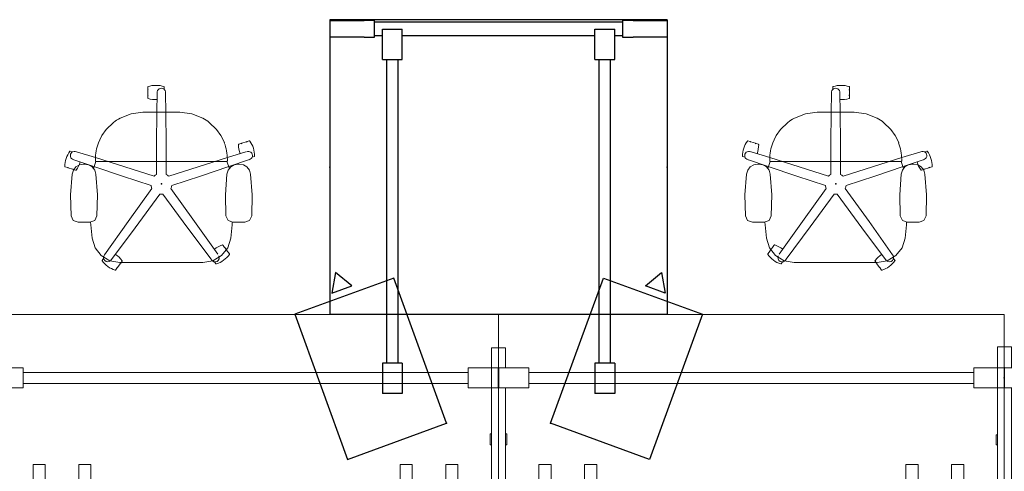
# Model space of a CAD drawing. Extents: x 37 to 441, y 13 to 157.
# Drawn here: x 115 to 255, y 93 to 157 of the extents above; entities that cross this region are included whole.
import ezdxf

# ---------------------------------------------------------------- set-up
doc = ezdxf.new("R2010")
doc.units = 0
doc.header["$MEASUREMENT"] = 0
doc.header["$PDSIZE"] = 5
for name, color, linetype in [('A-FURN-P-CHAR', 2, 'Continuous'), ('A-FURN-P-CHAR-TN', 2, 'Continuous'), ('A-FURN-P-PEDS', 6, 'Continuous'), ('A-FURN-P-WKSF', 1, 'Continuous'), ('A-FURN-P-WKSP', 1, 'Continuous'), ('TK2SNAP_NODE', 2, 'Continuous'), ('TK2STOR', 5, 'Continuous')]:
    doc.layers.add(name, color=color, linetype=linetype)
doc.styles.get("Standard").update_dxf_attribs({"font": 'arial.ttf'})

# ---------------------------------------------------------------- blocks, each defined once
blk = doc.blocks.new('P_WWSDBAASR286072')
at = {"layer": 'A-FURN-P-WKSP', "linetype": 'Continuous', "lineweight": 15}
for p, q in [((0, 30), (0, 23.65)), ((2.36, 30), (0, 30)), ((2.36, 23.65), (2.36, 30)), ((71, 25.39), (72.97, 25.39)), ((71, 22.41), (71, 25.39)), ((72.97, 25.39), (72.97, -25.39)), ((0, 23.65), (2.36, 23.65)), ((0.2, 23.65), (0.2, 1.48)), ((2.17, 23.65), (2.17, 22.41)), ((1.22, 22.41), (1.22, 19.58)), ((1.22, 22.41), (5.52, 22.41)), ((5.52, 19.58), (5.52, 22.41)), ((5.52, 21.78), (67.65, 21.78)), ((67.65, 22.41), (67.65, 19.58)), ((71.95, 22.41), (67.65, 22.41)), ((71.95, 19.58), (71.95, 22.41)), ((67.65, 20.21), (5.52, 20.21)), ((1.22, 19.58), (5.52, 19.58)), ((2.17, 19.58), (2.17, 1.48)), ((67.65, 19.58), (71.95, 19.58)), ((71, 1.48), (71, 19.58)), ((70.81, 13.02), (70.81, 11.44)), ((71, 13.02), (70.81, 13.02)), ((73.17, 13.02), (72.97, 13.02)), ((73.17, 11.44), (73.17, 13.02)), ((70.81, 11.44), (71, 11.44)), ((72.97, 11.44), (73.17, 11.44)), ((5.8, 8.66), (7.53, 8.66)), ((5.8, 1.48), (5.8, 8.66)), ((7.53, 8.66), (7.53, 1.48)), ((12.3, 8.66), (14.03, 8.66)), ((12.3, 1.48), (12.3, 8.66)), ((14.03, 8.66), (14.03, 1.48)), ((59.14, 8.66), (60.87, 8.66)), ((59.14, 1.48), (59.14, 8.66)), ((60.87, 8.66), (60.87, 1.48)), ((65.64, 8.66), (67.37, 8.66)), ((65.64, 1.48), (65.64, 8.66)), ((67.37, 8.66), (67.37, 1.48)), ((0, 1.48), (0, -1.48)), ((0, 1.48), (72, 1.48)), ((72, 1.48), (72, -1.48)), ((72, -1.48), (0, -1.48)), ((0.2, -1.48), (0.2, -23.65)), ((2.17, -1.48), (2.17, -19.58)), ((5.8, -8.66), (5.8, -1.48)), ((7.53, -1.48), (7.53, -8.66)), ((12.3, -8.66), (12.3, -1.48)), ((14.03, -1.48), (14.03, -8.66)), ((59.14, -8.66), (59.14, -1.48)), ((60.87, -1.48), (60.87, -8.66)), ((65.64, -8.66), (65.64, -1.48)), ((67.37, -1.48), (67.37, -8.66)), ((71, -19.58), (71, -1.48)), ((7.53, -8.66), (5.8, -8.66)), ((14.03, -8.66), (12.3, -8.66)), ((60.87, -8.66), (59.14, -8.66)), ((67.37, -8.66), (65.64, -8.66)), ((70.81, -11.44), (70.81, -12.89)), ((71, -11.44), (70.81, -11.44)), ((73.17, -11.44), (72.97, -11.44)), ((73.17, -12.89), (73.17, -11.44)), ((70.81, -12.89), (71, -12.89)), ((72.97, -12.89), (73.17, -12.89)), ((5.52, -19.58), (1.22, -19.58)), ((1.22, -22.54), (1.22, -19.58)), ((5.52, -22.54), (5.52, -19.58)), ((67.65, -19.58), (67.65, -22.54)), ((67.65, -19.58), (71.95, -19.58)), ((71.95, -19.58), (71.95, -22.54)), ((5.52, -20.21), (67.65, -20.21)), ((5.52, -22.41), (1.22, -22.41)), ((2.17, -22.41), (2.17, -23.65)), ((67.65, -21.78), (5.52, -21.78)), ((67.65, -22.41), (71.95, -22.41)), ((71, -25.39), (71, -22.41)), ((2.36, -23.65), (0, -23.65)), ((0, -30), (0, -23.65)), ((2.36, -23.65), (2.36, -30)), ((72.97, -25.39), (71, -25.39)), ((2.36, -30), (0, -30))]:
    blk.add_line(p, q, dxfattribs=at)
at = {"layer": 'TK2SNAP_NODE'}
for p in [(0, 21), (72, 21), (0, 0), (36, 0), (72, 0), (0, -21), (72, -21)]:
    blk.add_point(p, dxfattribs=at)
blk = doc.blocks.new('P_WWSDMASR286072')
at = {"layer": 'A-FURN-P-WKSP', "linetype": 'Continuous', "lineweight": 15}
for p, q in [((71.02, 22.41), (71.02, 25.26)), ((71.02, 25.26), (71.18, 25.26)), ((72.83, 25.26), (71.18, 25.26)), ((72.83, 25.26), (72.99, 25.26)), ((72.99, 25.26), (72.99, -25.26)), ((0.04, 19.58), (0.04, 22.41)), ((4.34, 22.41), (0.04, 22.41)), ((4.34, 19.58), (4.34, 22.41)), ((4.34, 21.78), (67.67, 21.78)), ((67.67, 22.41), (71.97, 22.41)), ((67.67, 22.41), (67.67, 19.58)), ((71.97, 22.41), (71.97, 19.58)), ((67.67, 20.21), (4.34, 20.21)), ((4.34, 19.58), (0.04, 19.58)), ((67.67, 19.58), (71.97, 19.58)), ((71.02, 1.48), (71.02, 19.58)), ((70.82, 13.02), (70.82, 11.44)), ((71.02, 13.02), (70.82, 13.02)), ((73.18, 13.02), (72.99, 13.02)), ((73.18, 11.44), (73.18, 13.02)), ((70.82, 11.44), (71.02, 11.44)), ((72.99, 11.44), (73.18, 11.44)), ((5.78, 1.48), (5.78, 8.66)), ((5.78, 8.66), (5.92, 8.66)), ((5.92, 8.66), (7.37, 8.66)), ((7.37, 8.66), (7.51, 8.66)), ((7.51, 8.66), (7.51, 1.48)), ((12.28, 1.48), (12.28, 8.66)), ((12.28, 8.66), (12.42, 8.66)), ((12.42, 8.66), (13.87, 8.66)), ((13.87, 8.66), (14.01, 8.66)), ((14.01, 8.66), (14.01, 1.48)), ((58.03, 1.48), (58.03, 8.66)), ((58.03, 8.66), (58.17, 8.66)), ((58.17, 8.66), (59.62, 8.66)), ((59.62, 8.66), (59.76, 8.66)), ((59.76, 8.66), (59.76, 1.48)), ((64.53, 1.48), (64.53, 8.66)), ((64.53, 8.66), (64.67, 8.66)), ((64.67, 8.66), (66.12, 8.66)), ((66.12, 8.66), (66.26, 8.66)), ((66.26, 8.66), (66.26, 1.48)), ((0, 1.48), (72, 1.48)), ((0, 1.48), (0, -1.48)), ((72, 1.48), (72, -1.48)), ((72, -1.48), (0, -1.48)), ((5.78, -8.66), (5.78, -1.48)), ((7.51, -1.48), (7.51, -8.66)), ((12.28, -8.66), (12.28, -1.48)), ((14.01, -1.48), (14.01, -8.66)), ((58.03, -8.66), (58.03, -1.48)), ((59.76, -1.48), (59.76, -8.66)), ((64.53, -8.66), (64.53, -1.48)), ((66.26, -1.48), (66.26, -8.66)), ((71.02, -19.58), (71.02, -1.48)), ((5.92, -8.66), (5.78, -8.66)), ((5.92, -8.66), (7.37, -8.66)), ((7.51, -8.66), (7.37, -8.66)), ((12.42, -8.66), (12.28, -8.66)), ((12.42, -8.66), (13.87, -8.66)), ((14.01, -8.66), (13.87, -8.66)), ((58.17, -8.66), (58.03, -8.66)), ((58.17, -8.66), (59.62, -8.66)), ((59.76, -8.66), (59.62, -8.66)), ((64.67, -8.66), (64.53, -8.66)), ((64.67, -8.66), (66.12, -8.66)), ((66.26, -8.66), (66.12, -8.66)), ((70.82, -11.44), (70.82, -13.02)), ((71.02, -11.44), (70.82, -11.44)), ((73.18, -11.44), (72.99, -11.44)), ((73.18, -13.02), (73.18, -11.44)), ((70.82, -13.02), (71.02, -13.02)), ((72.99, -13.02), (73.18, -13.02)), ((0.04, -22.41), (0.04, -19.58)), ((4.34, -19.58), (0.04, -19.58)), ((4.34, -22.41), (4.34, -19.58)), ((67.67, -19.58), (67.67, -22.41)), ((67.67, -19.58), (71.97, -19.58)), ((71.97, -19.58), (71.97, -22.41)), ((4.34, -20.21), (67.67, -20.21)), ((4.34, -22.41), (0.04, -22.41)), ((67.67, -21.78), (4.34, -21.78)), ((67.67, -22.41), (71.97, -22.41)), ((71.02, -25.26), (71.02, -22.41)), ((71.18, -25.26), (71.02, -25.26)), ((72.83, -25.26), (71.18, -25.26)), ((72.99, -25.26), (72.83, -25.26))]:
    blk.add_line(p, q, dxfattribs=at)
at = {"layer": 'TK2SNAP_NODE'}
for p in [(0, 21), (72, 21), (0, 0), (36, 0), (72, 0), (0, -21), (72, -21)]:
    blk.add_point(p, dxfattribs=at)
blk = doc.blocks.new('P_WWWRWD3072')
at = {"layer": 'A-FURN-P-WKSF', "linetype": 'Continuous', "lineweight": 0}
for p, q in [((0, -2.48), (72, -2.48)), ((0, -30), (0, -2.48)), ((72, -2.48), (72, -30)), ((72, -30), (0, -30))]:
    blk.add_line(p, q, dxfattribs=at)
at = {"layer": 'TK2SNAP_NODE'}
for p in [(0, 0), (72, 0)]:
    blk.add_point(p, dxfattribs=at)
blk = doc.blocks.new('P_WWWRRS4842')
at = {"layer": 'A-FURN-P-WKSF'}
for p, q in [((-24, -9), (24, -9)), ((-24, -51), (-24, -9)), ((24, -51), (24, -9)), ((-24, -51), (24, -51))]:
    blk.add_line(p, q, dxfattribs=at)
at = {"layer": 'TK2SNAP_NODE'}
for p in [(0, 0), (-24, -30), (24, -30)]:
    blk.add_point(p, dxfattribs=at)
blk = doc.blocks.new('P_WWSRSA284842')
at = {"layer": 'A-FURN-P-WKSP'}
for p, q in [((-16.54, -2.07), (-16.54, 2.23)), ((-16.54, 2.23), (-13.71, 2.23)), ((-13.71, -2.07), (-13.71, 2.23)), ((13.71, -2.07), (13.71, 2.23)), ((13.71, 2.23), (16.54, 2.23)), ((16.54, -2.07), (16.54, 2.23)), ((-16.54, -2.07), (-13.71, -2.07)), ((-15.91, -45.35), (-15.91, -2.07)), ((-14.34, -2.07), (-14.34, -45.35)), ((13.71, -2.07), (16.54, -2.07)), ((14.34, -45.35), (14.34, -2.07)), ((15.91, -2.07), (15.91, -45.35)), ((-16.54, -45.35), (-16.54, -49.65)), ((-13.71, -45.35), (-16.54, -45.35)), ((-13.71, -45.35), (-13.71, -49.65)), ((16.54, -45.35), (13.71, -45.35)), ((13.71, -45.35), (13.71, -49.65)), ((16.54, -45.35), (16.54, -49.65)), ((-24, -48.51), (-19.14, -48.51)), ((-24, -50.87), (-24, -48.51)), ((-17.65, -48.51), (-19.14, -48.51)), ((-17.65, -50.87), (-17.65, -48.51)), ((-17.65, -48.7), (-16.54, -48.7)), ((-13.71, -48.7), (13.71, -48.7)), ((16.54, -48.7), (17.65, -48.7)), ((17.65, -48.51), (17.65, -50.87)), ((19.14, -48.51), (17.65, -48.51)), ((19.14, -48.51), (24, -48.51)), ((24, -50.87), (24, -48.51)), ((-13.71, -49.65), (-16.54, -49.65)), ((16.54, -49.65), (13.71, -49.65)), ((-19.14, -50.87), (-24, -50.87)), ((-19.14, -50.87), (-17.65, -50.87)), ((17.65, -50.67), (-17.65, -50.67)), ((17.65, -50.87), (24, -50.87)), ((24, -50.87), (19.14, -50.87))]:
    blk.add_line(p, q, dxfattribs=at)
at = {"layer": 'TK2SNAP_NODE'}
blk.add_point((0, 0), dxfattribs=at)
blk = doc.blocks.new('P_LPKNBF2215D1D')
at = {"layer": 'A-FURN-P-PEDS'}
for p, q in [((15, 0), (0, 0)), ((0, 0), (0, -22)), ((15, -22), (15, 0)), ((0, -22), (15, -22)), ((9, -23), (6, -23)), ((6, -23), (7.5, -25.6)), ((7.5, -25.6), (9, -23))]:
    blk.add_line(p, q, dxfattribs=at)
at = {"layer": 'TK2SNAP_NODE'}
blk.add_point((0, 0), dxfattribs=at)

msp = doc.modelspace()

# ---------------------------------------------------------------- linework, layer by layer
at = {"layer": 'A-FURN-P-CHAR', "lineweight": 0}
for p, q in [((133.01, 147.66), (133.01, 147.33)), ((133.01, 146.55), (133.01, 147.21)), ((135.37, 147.66), (135.37, 147.33)), ((230.55, 147.66), (230.55, 147.33)), ((232.91, 147.66), (232.91, 147.33)), ((232.91, 146.55), (232.91, 147.21)), ((133.01, 146.42), (133.01, 146.1)), ((134.36, 146.74), (134.36, 146.87)), ((135.56, 146.74), (135.56, 146.87)), ((230.36, 146.74), (230.36, 146.87)), ((231.56, 146.74), (231.56, 146.87)), ((232.91, 146.42), (232.91, 146.1)), ((129.08, 143.23), (130.65, 143.85)), ((130.65, 143.85), (132.31, 144.06)), ((137.6, 144.06), (132.31, 144.06)), ((139.27, 143.85), (137.6, 144.06)), ((140.84, 143.23), (139.27, 143.85)), ((225.08, 143.23), (226.65, 143.85)), ((226.65, 143.85), (228.31, 144.06)), ((228.31, 144.06), (233.6, 144.06)), ((235.27, 143.85), (233.6, 144.06)), ((236.84, 143.23), (235.27, 143.85)), ((126.5, 140.74), (127.11, 141.61)), ((127.11, 141.61), (128.13, 142.61)), ((142.81, 141.61), (141.78, 142.61)), ((143.42, 140.74), (142.81, 141.61)), ((222.5, 140.74), (223.11, 141.61)), ((223.11, 141.61), (224.13, 142.61)), ((238.81, 141.61), (237.78, 142.61)), ((239.42, 140.74), (238.81, 141.61)), ((126.18, 140.12), (126.5, 140.74)), ((143.74, 140.12), (143.42, 140.74)), ((222.18, 140.12), (222.5, 140.74)), ((239.74, 140.12), (239.42, 140.74)), ((126, 139.69), (126.18, 140.12)), ((143.92, 139.69), (143.74, 140.12)), ((146.28, 139.61), (145.97, 139.51)), ((146.4, 139.65), (147.03, 139.86)), ((147.46, 140), (147.15, 139.9)), ((218.46, 140), (218.77, 139.9)), ((219.52, 139.65), (218.89, 139.86)), ((219.64, 139.61), (219.95, 139.51)), ((222, 139.69), (222.18, 140.12)), ((239.92, 139.69), (239.74, 140.12)), ((121.99, 138.53), (122.3, 138.43)), ((148.19, 137.75), (147.88, 137.65)), ((217.73, 137.75), (218.04, 137.65)), ((243.93, 138.53), (243.62, 138.43)), ((121.26, 136.29), (121.57, 136.19)), ((122.32, 135.94), (121.69, 136.15)), ((122.43, 135.81), (122.79, 136.28)), ((122.79, 136.28), (123.29, 136.58)), ((123.29, 136.58), (123.87, 136.69)), ((124.02, 136.69), (123.87, 136.69)), ((125.28, 136.08), (125.64, 137.05)), ((125.56, 137.31), (125.56, 137.36)), ((125.56, 137.31), (125.56, 137.11)), ((125.56, 137.11), (125.63, 137.11)), ((125.63, 137.05), (144.29, 137.05)), ((144.63, 136.08), (144.28, 137.05)), ((144.29, 137.11), (144.35, 137.11)), ((144.35, 137.31), (144.35, 137.36)), ((144.35, 137.31), (144.35, 137.11)), ((144.46, 135.81), (144.82, 136.28)), ((144.82, 136.28), (145.32, 136.58)), ((145.32, 136.58), (145.9, 136.69)), ((146.05, 136.69), (145.9, 136.69)), ((146.63, 136.58), (146.05, 136.69)), ((147.13, 136.28), (146.63, 136.58)), ((147.49, 135.81), (147.13, 136.28)), ((147.37, 137.29), (147.5, 137.32)), ((218.55, 137.29), (218.42, 137.32)), ((218.43, 135.81), (218.79, 136.28)), ((218.79, 136.28), (219.29, 136.58)), ((219.29, 136.58), (219.87, 136.69)), ((219.87, 136.69), (220.02, 136.69)), ((220.59, 136.58), (220.02, 136.69)), ((221.1, 136.28), (220.59, 136.58)), ((221.46, 135.81), (221.1, 136.28)), ((221.28, 136.08), (221.64, 137.05)), ((221.56, 137.31), (221.56, 137.36)), ((221.56, 137.31), (221.56, 137.11)), ((221.63, 137.11), (221.56, 137.11)), ((240.29, 137.05), (221.63, 137.05)), ((240.63, 136.08), (240.28, 137.05)), ((240.35, 137.11), (240.29, 137.11)), ((240.35, 137.31), (240.35, 137.36)), ((240.35, 137.31), (240.35, 137.11)), ((241.9, 136.69), (242.05, 136.69)), ((242.63, 136.58), (242.05, 136.69)), ((243.13, 136.28), (242.63, 136.58)), ((243.49, 135.81), (243.13, 136.28)), ((243.6, 135.94), (244.23, 136.15)), ((244.66, 136.29), (244.35, 136.19)), ((122.25, 135.26), (122.04, 132.3)), ((122.25, 135.26), (122.43, 135.81)), ((122.43, 135.9), (122.74, 135.8)), ((125.63, 135.26), (125.85, 132.3)), ((144.29, 135.26), (144.07, 132.3)), ((144.29, 135.26), (144.46, 135.81)), ((147.66, 135.26), (147.49, 135.81)), ((147.66, 135.26), (147.88, 132.3)), ((218.25, 135.26), (218.04, 132.3)), ((218.25, 135.26), (218.43, 135.81)), ((221.63, 135.26), (221.46, 135.81)), ((221.63, 135.26), (221.85, 132.3)), ((240.29, 135.26), (240.07, 132.3)), ((243.48, 135.9), (243.17, 135.8)), ((243.66, 135.26), (243.49, 135.81)), ((243.66, 135.26), (243.88, 132.3)), ((122.04, 132.3), (122.1, 129.33)), ((125.85, 132.3), (125.78, 129.33)), ((144.07, 132.3), (144.13, 129.33)), ((147.88, 132.3), (147.82, 129.33)), ((218.04, 132.3), (218.1, 129.33)), ((221.85, 132.3), (221.78, 129.33)), ((240.07, 132.3), (240.13, 129.33)), ((243.88, 132.3), (243.82, 129.33)), ((122.42, 128.67), (122.1, 129.33)), ((144.45, 128.67), (144.13, 129.33)), ((147.5, 128.67), (147.82, 129.33)), ((218.42, 128.67), (218.1, 129.33)), ((221.47, 128.67), (221.78, 129.33)), ((243.5, 128.67), (243.82, 129.33)), ((123.1, 128.4), (122.42, 128.67)), ((124.79, 128.4), (123.1, 128.4)), ((124.87, 128.41), (124.89, 128.02)), ((145.13, 128.4), (144.45, 128.67)), ((145.02, 128.02), (144.84, 126.14)), ((145.05, 128.41), (145.02, 128.02)), ((146.82, 128.4), (145.13, 128.4)), ((146.82, 128.4), (147.5, 128.67)), ((219.1, 128.4), (218.42, 128.67)), ((219.1, 128.4), (220.79, 128.4)), ((220.79, 128.4), (221.47, 128.67)), ((220.87, 128.41), (220.89, 128.02)), ((220.89, 128.02), (221.08, 126.14)), ((241.05, 128.41), (241.02, 128.02)), ((241.13, 128.4), (242.82, 128.4)), ((242.82, 128.4), (243.5, 128.67)), ((125.51, 124.78), (125.08, 126.14)), ((126.4, 123.66), (125.51, 124.78)), ((143.9, 124.89), (143.71, 125.15)), ((143.98, 124.79), (144.37, 124.25)), ((221.94, 124.79), (221.55, 124.25)), ((222.01, 124.89), (222.2, 125.15)), ((239.52, 123.66), (240.4, 124.78)), ((240.4, 124.78), (240.84, 126.14)), ((127.62, 122.91), (126.4, 123.66)), ((144.63, 123.89), (144.44, 124.15)), ((221.29, 123.89), (221.48, 124.15)), ((238.3, 122.91), (239.52, 123.66)), ((126.53, 122.98), (126.72, 123.25)), ((129.05, 122.65), (127.62, 122.91)), ((129.09, 122.5), (128.71, 121.96)), ((140.87, 122.65), (129.05, 122.65)), ((129.17, 122.6), (129.36, 122.86)), ((142.03, 123.13), (142.1, 123.02)), ((142.72, 122.5), (142.53, 122.76)), ((223.2, 122.5), (223.39, 122.76)), ((223.89, 123.13), (223.81, 123.02)), ((225.05, 122.65), (236.87, 122.65)), ((236.75, 122.6), (236.56, 122.86)), ((236.82, 122.5), (237.21, 121.96)), ((236.87, 122.65), (238.3, 122.91)), ((239.39, 122.98), (239.2, 123.25)), ((128.44, 121.6), (128.63, 121.86)), ((237.48, 121.6), (237.29, 121.86))]:
    msp.add_line(p, q, dxfattribs=at)
at = {"layer": 'A-FURN-P-CHAR'}
for p, q in [((125.63, 137.05), (125.63, 137.11)), ((144.29, 137.05), (144.29, 137.11)), ((221.63, 137.05), (221.63, 137.11)), ((240.29, 137.05), (240.29, 137.11))]:
    msp.add_line(p, q, dxfattribs=at)
at = {"layer": 'A-FURN-P-CHAR', "lineweight": 0}
for points in [[(134.32, 144.06, 0), (134.36, 146.74, 0)], [(135.56, 146.74, 0), (135.59, 144.06, 0)], [(230.36, 146.74, 0), (230.32, 144.06, 0)], [(231.59, 144.06, 0), (231.56, 146.74, 0)], [(134.26, 135.21, 0), (134.28, 139.64, 0), (134.32, 144.06, 0)], [(135.59, 144.06, 0), (135.64, 139.64, 0), (135.66, 135.21, 0)], [(230.32, 144.06, 0), (230.28, 139.64, 0), (230.26, 135.21, 0)], [(231.66, 135.21, 0), (231.64, 139.64, 0), (231.59, 144.06, 0)], [(125.57, 137.61, 0), (122.86, 138.45, 0)], [(125.57, 137.61, 0), (129.74, 136.29, 0), (133.91, 134.96, 0)], [(136.01, 134.96, 0), (140.18, 136.29, 0), (144.35, 137.61, 0)], [(144.35, 137.61, 0), (147, 138.43, 0)], [(221.57, 137.61, 0), (218.92, 138.43, 0)], [(229.91, 134.96, 0), (225.74, 136.29, 0), (221.57, 137.61, 0)], [(240.35, 137.61, 0), (236.18, 136.29, 0), (232.01, 134.96, 0)], [(240.35, 137.61, 0), (243.06, 138.45, 0)], [(122.49, 137.31, 0), (125.36, 136.33, 0)], [(125.63, 135.26, 0), (125.46, 135.81, 0), (125.1, 136.28, 0), (124.59, 136.58, 0), (124.02, 136.69, 0)], [(133.48, 133.63, 0), (129.41, 134.98, 0), (125.36, 136.33, 0)], [(144.56, 136.33, 0), (140.51, 134.98, 0), (136.44, 133.63, 0)], [(147.37, 137.29, 0), (144.56, 136.33, 0)], [(218.55, 137.29, 0), (221.36, 136.33, 0)], [(221.36, 136.33, 0), (225.41, 134.98, 0), (229.48, 133.63, 0)], [(232.44, 133.63, 0), (236.51, 134.98, 0), (240.56, 136.33, 0)], [(240.29, 135.26, 0), (240.46, 135.81, 0), (240.82, 136.28, 0), (241.32, 136.58, 0), (241.9, 136.69, 0)], [(243.43, 137.31, 0), (240.56, 136.33, 0)], [(126.88, 123.78, 0), (130.22, 128.5, 0), (133.61, 133.22, 0)], [(136.3, 133.22, 0), (139.68, 128.52, 0), (143, 123.84, 0)], [(229.61, 133.22, 0), (226.24, 128.52, 0), (222.92, 123.84, 0)], [(239.04, 123.78, 0), (235.7, 128.5, 0), (232.3, 133.22, 0)], [(134.74, 132.4, 0), (131.24, 127.63, 0), (127.73, 122.92, 0)], [(142.03, 123.13, 0), (138.6, 127.74, 0), (135.17, 132.4, 0)], [(223.89, 123.13, 0), (227.32, 127.74, 0), (230.74, 132.4, 0)], [(231.17, 132.4, 0), (234.68, 127.63, 0), (238.19, 122.92, 0)], [(124.79, 128.4, 0), (125.47, 128.67, 0), (125.78, 129.33, 0)], [(241.13, 128.4, 0), (240.45, 128.67, 0), (240.13, 129.33, 0)], [(124.89, 128.02, 0), (125.08, 126.14, 0)], [(241.02, 128.02, 0), (240.84, 126.14, 0)], [(140.87, 122.65, 0), (142.3, 122.91, 0), (143.52, 123.66, 0), (144.4, 124.78, 0), (144.84, 126.14, 0)], [(225.05, 122.65, 0), (223.62, 122.91, 0), (222.4, 123.66, 0), (221.51, 124.78, 0), (221.08, 126.14, 0)]]:
    msp.add_polyline3d(points, dxfattribs=at)
for centre, radius, start, end in [((133.07, 147.66), 0.0625, 108.2115, 180), ((133.07, 147.33), 0.0625, 180, 270), ((133.07, 147.21), 0.0625, 90, 180), ((134.19, 144.26), 3.64, 71.7885, 108.2115), ((134.96, 146.88), 0.605, 353.497, 186.503), ((135.31, 147.66), 0.0625, 360, 71.7885), ((135.31, 147.33), 0.0625, 349.178, 360), ((230.96, 146.88), 0.605, 353.497, 186.503), ((230.61, 147.66), 0.0625, 108.2115, 180), ((230.61, 147.33), 0.0625, 180, 190.822), ((231.73, 144.26), 3.64, 71.7885, 108.2115), ((232.85, 147.33), 0.0625, 270, 0), ((232.85, 147.21), 0.0625, 0, 90), ((232.85, 147.66), 0.0625, 0, 71.7885), ((133.07, 146.55), 0.0625, 180, 270), ((133.07, 146.42), 0.0625, 90, 180), ((133.07, 146.1), 0.0625, 180, 251.7885), ((134.19, 149.5), 3.64, 251.7885, 272.4497), ((231.73, 149.5), 3.64, 267.5503, 288.2115), ((232.85, 146.55), 0.0625, 270, 0), ((232.85, 146.42), 0.0625, 0, 90), ((232.85, 146.1), 0.0625, 288.2115, 0), ((132.31, 137.31), 6.75, 118.6658, 128.2502), ((137.6, 137.31), 6.75, 51.7498, 61.3342), ((228.31, 137.31), 6.75, 118.6658, 128.2502), ((233.6, 137.31), 6.75, 51.7498, 61.3342), ((132.31, 137.31), 6.75, 159.2966, 179.5303), ((137.6, 137.31), 6.75, 0.4697, 20.7034), ((145.99, 139.45), 0.0625, 108, 179.7885), ((149.57, 139.44), 3.64, 179.7885, 200.4497), ((146.3, 139.55), 0.0625, 18, 108), ((146.42, 139.59), 0.0625, 108, 198), ((147.05, 139.8), 0.0625, 18, 108), ((147.17, 139.84), 0.0625, 108, 198), ((147.48, 139.94), 0.0625, 36.2115, 108), ((144.59, 137.82), 3.64, 359.7885, 36.2115), ((221.33, 137.82), 3.64, 143.7885, 180.2115), ((218.44, 139.94), 0.0625, 72, 143.7885), ((218.75, 139.84), 0.0625, 342, 72), ((218.87, 139.8), 0.0625, 72, 162), ((219.5, 139.59), 0.0625, 342, 72), ((219.62, 139.55), 0.0625, 72, 162), ((216.35, 139.44), 3.64, 339.5503, 0.2115), ((219.93, 139.45), 0.0625, 0.2115, 72), ((228.31, 137.31), 6.75, 159.2966, 179.5303), ((233.6, 137.31), 6.75, 0.4697, 20.7034), ((124.86, 136.36), 3.64, 143.7885, 180.2115), ((121.97, 138.47), 0.0625, 72, 143.7885), ((122.6, 137.9), 0.605, 65.497, 258.503), ((122.28, 138.37), 0.0625, 61.178, 72), ((147.32, 137.9), 0.605, 281.497, 114.503), ((147.86, 137.71), 0.0625, 277.178, 288), ((148.17, 137.81), 0.0625, 288, 359.7885), ((217.75, 137.81), 0.0625, 180.2115, 252), ((218.6, 137.9), 0.605, 65.497, 258.503), ((218.06, 137.71), 0.0625, 252, 262.822), ((243.32, 137.9), 0.605, 281.497, 114.503), ((243.64, 138.37), 0.0625, 108, 118.822), ((243.95, 138.47), 0.0625, 36.2115, 108), ((241.06, 136.36), 3.64, 359.7885, 36.2115), ((121.28, 136.35), 0.0625, 180.2115, 252), ((121.59, 136.25), 0.0625, 252, 342), ((121.7, 136.21), 0.0625, 162, 252), ((122.33, 136), 0.0625, 252, 342), ((122.45, 135.96), 0.0625, 162, 252), ((119.88, 137.98), 3.64, 323.7885, 344.4497), ((246.04, 137.98), 3.64, 195.5503, 216.2115), ((243.46, 135.96), 0.0625, 288, 18), ((243.58, 136), 0.0625, 198, 288), ((244.21, 136.21), 0.0625, 288, 18), ((244.33, 136.25), 0.0625, 198, 288), ((244.64, 136.35), 0.0625, 288, 359.7885), ((122.76, 135.86), 0.0625, 252, 323.7885), ((134.96, 133.88), 1.5, 117.722, 134.278), ((134.96, 133.88), 1.5, 45.722, 62.278), ((230.96, 133.88), 1.5, 117.722, 134.278), ((230.96, 133.88), 1.5, 45.722, 62.278), ((243.15, 135.86), 0.0625, 216.2115, 288), ((134.96, 133.88), 1.5, 189.722, 206.278), ((134.96, 133.88), 1.5, 333.722, 350.278), ((230.96, 133.88), 1.5, 189.722, 206.278), ((230.96, 133.88), 1.5, 333.722, 350.278), ((134.96, 133.88), 1.5, 261.722, 278.278), ((230.96, 133.88), 1.5, 261.722, 278.278), ((144.76, 121.71), 3.64, 107.7885, 128.4497), ((143.66, 125.12), 0.0625, 36, 107.7885), ((143.85, 124.85), 0.0625, 306, 36), ((143.93, 124.75), 0.0625, 36, 126), ((221.99, 124.75), 0.0625, 54, 144), ((222.06, 124.85), 0.0625, 144, 234), ((222.25, 125.12), 0.0625, 72.2115, 144), ((221.16, 121.71), 3.64, 51.5503, 72.2115), ((127.32, 123.37), 0.605, 137.5021, 312.556), ((126.41, 120.8), 3.64, 35.7885, 56.4497), ((142.6, 123.37), 0.605, 209.5021, 24.556), ((141.68, 125.94), 3.64, 287.7885, 324.2115), ((144.32, 124.22), 0.0625, 306, 36), ((144.39, 124.11), 0.0625, 36, 126), ((144.58, 123.85), 0.0625, 324.2115, 36), ((221.34, 123.85), 0.0625, 144, 215.7885), ((224.24, 125.94), 3.64, 215.7885, 252.2115), ((221.53, 124.11), 0.0625, 54, 144), ((221.6, 124.22), 0.0625, 144, 234), ((223.32, 123.37), 0.605, 155.444, 330.4979), ((239.51, 120.8), 3.64, 123.5503, 144.2115), ((238.6, 123.37), 0.605, 227.444, 42.4979), ((126.58, 122.95), 0.0625, 144, 215.7885), ((129.48, 125.04), 3.64, 215.7885, 252.2115), ((126.77, 123.21), 0.0625, 133.178, 144), ((128.65, 122), 0.0625, 234, 324), ((129.12, 122.63), 0.0625, 234, 324), ((129.04, 122.53), 0.0625, 324, 54), ((129.31, 122.9), 0.0625, 324, 35.7885), ((142.58, 122.8), 0.0625, 205.178, 216), ((142.77, 122.54), 0.0625, 216, 287.7885), ((223.15, 122.54), 0.0625, 252.2115, 324), ((223.34, 122.8), 0.0625, 324, 334.822), ((236.61, 122.9), 0.0625, 144.2115, 216), ((236.8, 122.63), 0.0625, 216, 306), ((236.87, 122.53), 0.0625, 126, 216), ((237.26, 122), 0.0625, 216, 306), ((236.43, 125.04), 3.64, 287.7885, 324.2115), ((239.15, 123.21), 0.0625, 36, 46.822), ((239.34, 122.95), 0.0625, 324.2115, 36), ((128.39, 121.63), 0.0625, 252.2115, 324), ((128.58, 121.9), 0.0625, 324, 54), ((237.34, 121.9), 0.0625, 126, 216), ((237.53, 121.63), 0.0625, 216, 287.7885)]:
    msp.add_arc(centre, radius, start, end, dxfattribs=at)
at = {"layer": 'TK2SNAP_NODE', "color": 3}
for p in [(134.96, 133.88), (230.96, 133.88)]:
    msp.add_point(p, dxfattribs=at)

# ---------------------------------------------------------------- block references
at = {"layer": 'A-FURN-P-WKSF', "rotation": 180}
for p in [(182.96, 85.25), (254.96, 85.25)]:
    msp.add_blockref('P_WWWRWD3072', p, dxfattribs=at)
at = {"layer": 'A-FURN-P-WKSP', "rotation": 180}
for name, p in [('P_WWWRRS4842', (182.96, 106.25)), ('P_WWSRSA284842', (182.96, 106.25)), ('P_WWSDBAASR286072', (326.96, 85.25)), ('P_WWSDMASR286072', (182.96, 85.25)), ('P_WWSDMASR286072', (254.96, 85.25))]:
    msp.add_blockref(name, p, dxfattribs=at)
at = {"layer": 'TK2STOR', "rotation": 200}
msp.add_blockref('P_LPKNBF2215D1D', (175.56, 99.77), dxfattribs=at)
at = {"layer": 'TK2STOR', "xscale": -1, "rotation": 160}
msp.add_blockref('P_LPKNBF2215D1D', (190.36, 99.77), dxfattribs=at)

# ---------------------------------------------------------------- texts
at = {"layer": 'A-FURN-P-CHAR-TN', "text_generation_flag": 4, "flags": 1}
for tag, s in [('CAPPN', 'NPRTNW'), ('CAPMG', 'TEK'), ('CAPMC', 'TSC'), ('CAPQT', '1'), ('CAPDH', '0.000000'), ('CAPGC', '00')]:
    msp.add_attdef(tag, (134.96, 133.88), s, height=0.001, rotation=180, dxfattribs=at)
at = {"layer": 'A-FURN-P-CHAR-TN', "flags": 1}
for tag, s in [('CAPPN', 'NPRTNW'), ('CAPMG', 'TEK'), ('CAPMC', 'TSC'), ('CAPQT', '1'), ('CAPDH', '0.000000'), ('CAPGC', '00')]:
    msp.add_attdef(tag, (230.96, 133.88), s, height=0.001, dxfattribs=at)

doc.saveas('drawing.dxf')
